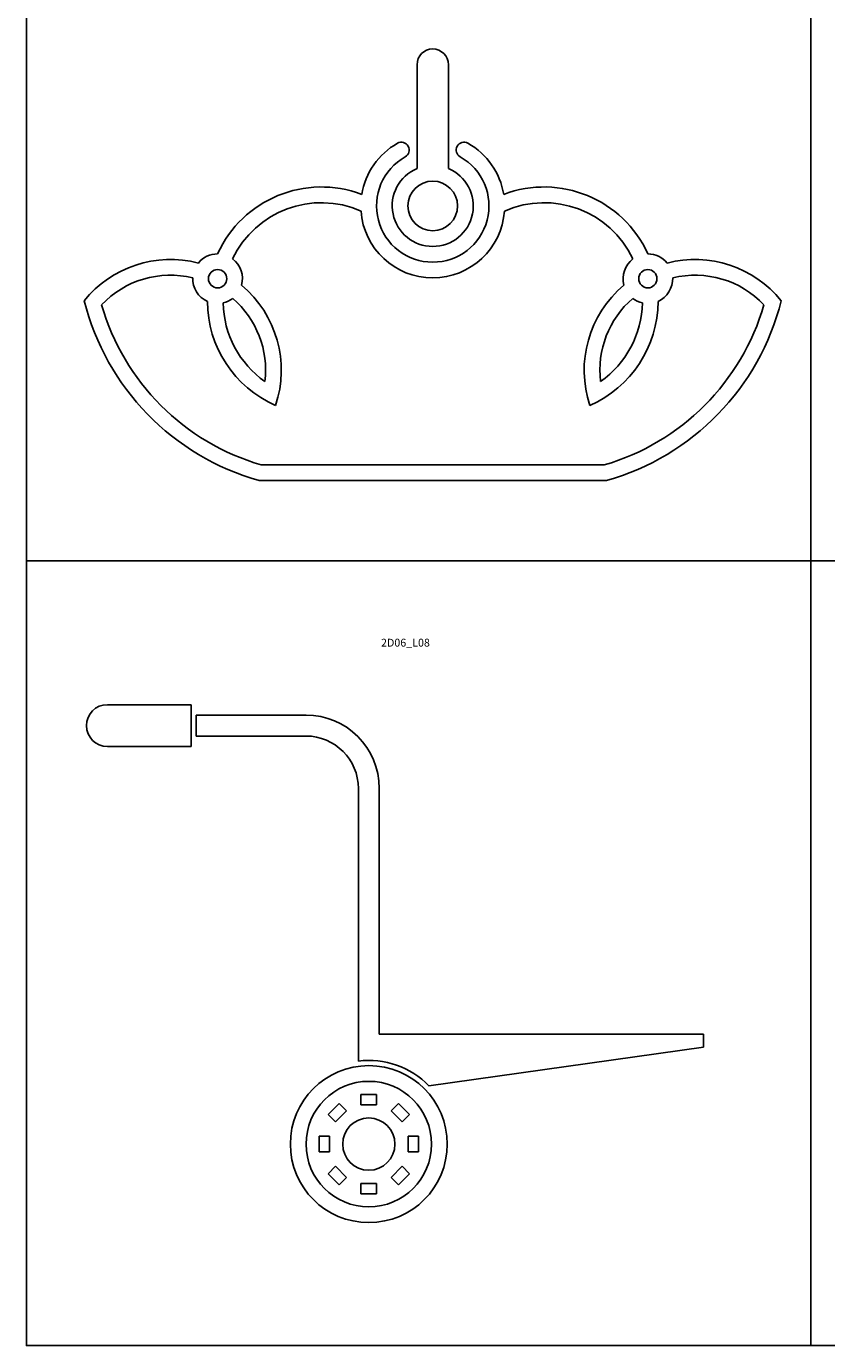
# Model space of a CAD drawing. Units: millimetres. Extents: x 25 to 4225, y 100 to 3143.
# Drawn here: x 3025 to 3331, y 1600 to 2104 of the extents above; entities that cross this region are included whole.
import ezdxf

# ---------------------------------------------------------------- set-up
doc = ezdxf.new("R2010")
doc.units = ezdxf.units.MM
doc.header["$LTSCALE"] = 10
doc.styles.get("Standard").update_dxf_attribs({"font": 'txt', "bigfont": 'gbcbig.shx'})

msp = doc.modelspace()

# ---------------------------------------------------------------- linework, layer by layer
msp.add_lwpolyline([(3025, 2800), (3025, 1600), (4225, 1600), (4225, 1812.4765)])
at = {"layer": 'Defpoints'}
for p, q in [((3325, 2800), (3325, 1600)), ((3174.4185, 2049.9865), (3174.4185, 2089.6949)), ((3186.4185, 2049.9865), (3186.4185, 2089.6949)), ((3114.8427, 1936.6949), (3180.4185, 1936.6949)), ((3245.9944, 1936.6949), (3180.4185, 1936.6949)), ((3114.0013, 1930.6949), (3180.4185, 1930.6949)), ((3246.8358, 1930.6949), (3180.4185, 1930.6949)), ((3025, 1900), (4225, 1900)), ((3055.9718, 1845.0332), (3087.9718, 1845.0332)), ((3087.9718, 1845.0332), (3087.9718, 1829.0332)), ((3131.9718, 1841.0332), (3089.9718, 1841.0332)), ((3089.9718, 1841.0332), (3089.9718, 1833.0332)), ((3131.9718, 1833.0332), (3089.9718, 1833.0332)), ((3087.9718, 1829.0332), (3055.9718, 1829.0332)), ((3151.9718, 1708.7823), (3151.9718, 1813.0332)), ((3159.9718, 1719.0332), (3159.9718, 1813.0332)), ((3159.9718, 1719.0332), (3283.9718, 1719.0332)), ((3283.9718, 1719.0332), (3283.9718, 1714.0332)), ((3178.9764, 1699.2771), (3283.9718, 1714.0332)), ((3152.9718, 1696.0332), (3158.9718, 1696.0332)), ((3152.9718, 1696.0332), (3152.9718, 1692.0332)), ((3158.9718, 1692.0332), (3158.9718, 1696.0332)), ((3140.4155, 1688.347), (3144.6581, 1692.5896)), ((3143.2439, 1685.5185), (3147.4865, 1689.7612)), ((3147.4865, 1689.7612), (3144.6581, 1692.5896)), ((3152.9718, 1692.0332), (3158.9718, 1692.0332)), ((3167.2855, 1692.5896), (3164.4571, 1689.7612)), ((3164.4571, 1689.7612), (3168.6997, 1685.5185)), ((3167.2855, 1692.5896), (3171.5282, 1688.347)), ((3140.4155, 1688.347), (3143.2439, 1685.5185)), ((3168.6997, 1685.5185), (3171.5282, 1688.347)), ((3136.9718, 1674.0332), (3136.9718, 1680.0332)), ((3140.9718, 1680.0332), (3136.9718, 1680.0332)), ((3140.9718, 1674.0332), (3140.9718, 1680.0332)), ((3170.9718, 1680.0332), (3170.9718, 1674.0332)), ((3174.9718, 1680.0332), (3170.9718, 1680.0332)), ((3174.9718, 1680.0332), (3174.9718, 1674.0332)), ((3136.9718, 1674.0332), (3140.9718, 1674.0332)), ((3170.9718, 1674.0332), (3174.9718, 1674.0332)), ((3143.2439, 1668.548), (3140.4155, 1665.7195)), ((3144.6581, 1661.4769), (3140.4155, 1665.7195)), ((3147.4865, 1664.3053), (3143.2439, 1668.548)), ((3168.6997, 1668.548), (3164.4571, 1664.3053)), ((3171.5282, 1665.7195), (3167.2855, 1661.4769)), ((3171.5282, 1665.7195), (3168.6997, 1668.548)), ((3144.6581, 1661.4769), (3147.4865, 1664.3053)), ((3158.9718, 1662.0332), (3152.9718, 1662.0332)), ((3152.9718, 1662.0332), (3152.9718, 1658.0332)), ((3158.9718, 1658.0332), (3158.9718, 1662.0332)), ((3164.4571, 1664.3053), (3167.2855, 1661.4769)), ((3158.9718, 1658.0332), (3152.9718, 1658.0332))]:
    msp.add_line(p, q, dxfattribs=at)
for centre, radius in [((3180.4185, 2035.6949), 9.5), ((3098.1478, 2007.869), 3.5), ((3262.6892, 2007.869), 3.5), ((3155.9718, 1677.0332), 30), ((3155.9718, 1677.0332), 24), ((3155.9718, 1677.0332), 10)]:
    msp.add_circle(centre, radius, dxfattribs=at)
for centre, radius, start, end in [((3180.4185, 2089.6949), 6, 0, 180), ((3180.4185, 2035.6949), 27.5, 119.327169, 170.744174), ((3168.4185, 2057.0549), 3, 299.327169, 119.327169), ((3192.4185, 2057.0549), 3, 60.672831, 240.672831), ((3180.4185, 2035.6949), 27.5, 9.255826, 60.672831), ((3180.4185, 2035.6949), 21.5, 119.327169, 60.672831), ((3180.4185, 2035.6949), 15.5, 112.773972, 67.226028), ((3137.8402, 1999.3451), 43.5972, 69.263597, 155.580288), ((3222.9969, 1999.3451), 43.5972, 24.419712, 110.736403), ((3137.8402, 1999.3451), 37.5972, 66.242271, 154.631096), ((3180.4185, 2035.6949), 27.5, 184.042509, 355.957491), ((3222.9969, 1999.3451), 37.5972, 25.368904, 113.757729), ((3098.1478, 2007.869), 9.5, 90.028861, 140.808111), ((3262.6892, 2007.869), 9.5, 39.191889, 89.971139), ((3080.13, 1972.8629), 42.3708, 75.435502, 141.163171), ((3098.1478, 2007.869), 9.5, 344.721595, 52.974272), ((3262.6892, 2007.869), 9.5, 127.025728, 195.278405), ((3280.707, 1972.8629), 42.3708, 38.836829, 104.564498), ((3080.13, 1972.8629), 36.3708, 76.445371, 136.486442), ((3098.1478, 2007.869), 9.5, 177.877912, 245.730903), ((3262.6892, 2007.869), 9.5, 294.269097, 2.122088), ((3280.707, 1972.8629), 36.3708, 43.513558, 103.554629), ((3080.13, 1972.8629), 42.3708, 341.510514, 50.094205), ((3280.707, 1972.8629), 42.3708, 129.905795, 198.489486), ((3139.9064, 2022.7983), 95.6771, 194.134585, 254.29081), ((3139.9064, 2022.7983), 89.6771, 196.116152, 253.770365), ((3137.8402, 1999.3451), 43.5972, 180.179475, 246.296311), ((3098.1478, 2007.869), 9.5, 282.785491, 307.651794), ((3137.8402, 1999.3451), 37.5972, 181.128667, 234.946165), ((3080.13, 1972.8629), 36.3708, 353.217475, 49.084336), ((3222.9969, 1999.3451), 43.5972, 293.703689, 359.820525), ((3280.707, 1972.8629), 36.3708, 130.915664, 186.782525), ((3222.9969, 1999.3451), 37.5972, 305.053835, 358.871333), ((3220.9307, 2022.7983), 89.6771, 286.229635, 343.883848), ((3220.9307, 2022.7983), 95.6771, 285.70919, 345.865415), ((3262.6892, 2007.869), 9.5, 232.348206, 257.214509), ((3055.9718, 1837.0332), 8, 90, 270), ((3131.9718, 1813.0332), 28, 0, 90), ((3131.9718, 1813.0332), 20, 0, 90), ((3155.9718, 1677.0332), 32, 44.036821, 97.180756)]:
    msp.add_arc(centre, radius, start, end, dxfattribs=at)

# ---------------------------------------------------------------- texts
at = {"insert": (3160.6448, 1870.2305), "char_height": 3, "width": 20.245677, "attachment_point": 1}
msp.add_mtext('2D06_L08', dxfattribs=at)

doc.saveas('drawing.dxf')
